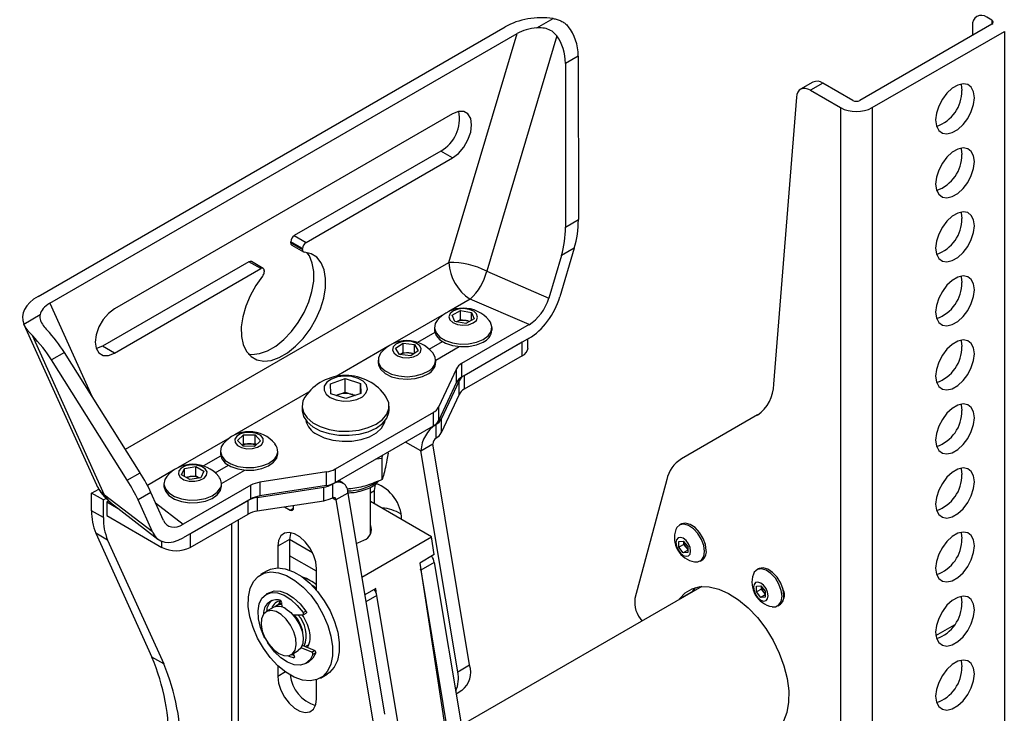
# Paper-space layout 'Sheet2' of a CAD drawing. Units: inches. Extents: x 0.5 to 16.5, y 0.3 to 10.8.
# Drawn here: x 9.8 to 11.1, y 5 to 5.9 of the extents above; entities that cross this region are included whole.
import ezdxf

# ---------------------------------------------------------------- set-up
doc = ezdxf.new("R2010")
doc.units = ezdxf.units.IN
doc.header["$MEASUREMENT"] = 0

psp = doc.layouts.new('Sheet2')

# ---------------------------------------------------------------- linework, layer by layer
at = {"color": 7, "linetype": 'Continuous', "lineweight": 25}
for p, q in [((11.068, 5.8902), (11.0615, 5.894)), ((9.8712, 5.5436), (10.4574, 5.882)), ((10.497, 5.8805), (10.5174, 5.8923)), ((11.068, 5.8851), (10.9024, 5.7895)), ((11.0438, 5.8838), (11.0438, 5.8712)), ((9.8859, 5.5351), (10.4722, 5.8735)), ((10.3868, 5.5861), (10.4722, 5.8735)), ((10.5219, 5.8707), (10.4341, 5.5752)), ((10.9179, 5.7805), (11.0836, 5.8761)), ((11.0836, 5.8761), (11.0836, 3.1815)), ((10.549, 5.8453), (10.5328, 5.836)), ((10.549, 5.8453), (10.5492, 5.6399)), ((10.5328, 5.836), (10.533, 5.6305)), ((10.8434, 5.8125), (10.8278, 5.8035)), ((10.8559, 5.8113), (10.8403, 5.8023)), ((10.8935, 5.7895), (10.8559, 5.8113)), ((10.8403, 5.8023), (10.8779, 5.7805)), ((10.8227, 5.7938), (10.7941, 5.4335)), ((10.3912, 5.7728), (9.9669, 5.5279)), ((10.8779, 5.7805), (10.8779, 3.0859)), ((10.9179, 5.7805), (10.9179, 3.0859)), ((10.3764, 5.7258), (10.1927, 5.6198)), ((10.3912, 5.7173), (10.3764, 5.7258)), ((10.2075, 5.6113), (10.3912, 5.7173)), ((10.533, 5.6305), (10.5492, 5.6399)), ((10.2031, 5.6036), (10.1883, 5.6122)), ((10.1883, 5.6108), (10.1883, 5.6122)), ((10.1883, 5.6108), (10.2031, 5.6023)), ((10.1927, 5.6198), (10.2075, 5.6113)), ((10.1896, 5.6079), (10.2044, 5.5994)), ((10.2031, 5.6023), (10.2031, 5.6036)), ((10.544, 5.604), (10.5259, 5.5429)), ((10.544, 5.604), (10.5279, 5.5947)), ((10.1358, 5.587), (9.9521, 5.4809)), ((10.1506, 5.5784), (10.1358, 5.587)), ((10.1537, 5.5787), (10.1389, 5.5873)), ((10.5279, 5.5947), (10.512, 5.5414)), ((9.9669, 5.4724), (10.1506, 5.5784)), ((10.155, 5.5759), (10.155, 5.5745)), ((10.4341, 5.5752), (10.512, 5.5414)), ((10.4873, 5.5081), (10.4133, 5.5402)), ((10.3908, 5.5201), (10.4013, 5.5258)), ((10.4013, 5.5258), (10.4152, 5.5235)), ((10.4013, 5.5144), (10.4013, 5.5258)), ((10.4152, 5.5235), (10.4185, 5.5154)), ((10.4152, 5.5135), (10.4152, 5.5235)), ((9.8532, 5.5089), (9.8737, 5.5207)), ((10.3942, 5.512), (10.3908, 5.5201)), ((10.408, 5.5096), (10.3942, 5.512)), ((10.3963, 5.5116), (10.4013, 5.5144)), ((10.4013, 5.5144), (10.4082, 5.5132)), ((10.4185, 5.5154), (10.408, 5.5096)), ((10.4082, 5.5132), (10.4131, 5.5124)), ((9.8535, 5.5084), (9.9446, 5.3069)), ((10.369, 5.4983), (10.3474, 5.4858)), ((10.3686, 5.5045), (10.3686, 5.5012)), ((10.4873, 5.5081), (10.4026, 5.4592)), ((10.4408, 5.5012), (10.4408, 5.5045)), ((9.9546, 5.2941), (9.8641, 5.4943)), ((10.3621, 5.4772), (10.3787, 5.4868)), ((10.4873, 5.491), (10.4026, 5.4421)), ((10.4786, 5.486), (10.4059, 5.444)), ((10.4786, 5.4689), (10.4786, 5.486)), ((10.4859, 5.4791), (10.4859, 5.4902)), ((9.9043, 5.4732), (9.8881, 5.4638)), ((9.9991, 5.3223), (9.9043, 5.4732)), ((9.9669, 5.4724), (9.9521, 5.4809)), ((10.3198, 5.4784), (10.3292, 5.4848)), ((10.3246, 5.4706), (10.3198, 5.4784)), ((10.325, 5.4705), (10.3292, 5.4733)), ((10.3292, 5.4848), (10.3434, 5.4832)), ((10.3292, 5.4733), (10.3292, 5.4848)), ((10.3292, 5.4733), (10.3363, 5.4726)), ((10.3482, 5.4754), (10.3388, 5.4691)), ((10.3434, 5.4832), (10.3482, 5.4754)), ((10.3434, 5.4722), (10.3434, 5.4832)), ((10.3701, 5.4636), (10.3995, 5.4806)), ((9.9829, 5.313), (9.8881, 5.4638)), ((10.2979, 5.4637), (10.2979, 5.4604)), ((10.3388, 5.4691), (10.3246, 5.4706)), ((10.3363, 5.4726), (10.3429, 5.4719)), ((10.3701, 5.4604), (10.3701, 5.4637)), ((10.4786, 5.4689), (10.4059, 5.427)), ((10.3961, 5.4527), (10.3737, 5.4045)), ((10.3961, 5.4357), (10.3961, 5.4527)), ((10.4026, 5.4592), (10.4026, 5.4421)), ((10.238, 5.4339), (10.2566, 5.4404)), ((10.2566, 5.4404), (10.2756, 5.4343)), ((10.2566, 5.4232), (10.2566, 5.4404)), ((10.3994, 5.4376), (10.377, 5.3893)), ((10.3994, 5.4205), (10.3994, 5.4376)), ((10.4059, 5.444), (10.4059, 5.427)), ((10.2385, 5.4213), (10.238, 5.4339)), ((10.2756, 5.4343), (10.2761, 5.4218)), ((10.2756, 5.4216), (10.2756, 5.4343)), ((10.3961, 5.4357), (10.3737, 5.3874)), ((10.2575, 5.4153), (10.2385, 5.4213)), ((10.2452, 5.4192), (10.2473, 5.42)), ((10.2473, 5.42), (10.2453, 5.4192)), ((10.2473, 5.42), (10.2566, 5.4232)), ((10.2566, 5.4232), (10.2661, 5.4202)), ((10.2761, 5.4218), (10.2575, 5.4153)), ((10.2661, 5.4202), (10.269, 5.4193)), ((10.3994, 5.4205), (10.377, 5.3722)), ((10.2024, 5.4058), (10.2024, 5.4007)), ((10.3118, 5.4007), (10.3118, 5.4058)), ((10.3737, 5.4045), (10.3737, 5.3874)), ((10.3672, 5.398), (10.2441, 5.3269)), ((10.3672, 5.3809), (10.3672, 5.398)), ((10.377, 5.3893), (10.377, 5.3722)), ((10.7737, 5.3947), (10.6784, 5.3396)), ((10.2441, 5.3098), (10.3672, 5.3809)), ((10.3705, 5.3828), (10.3709, 5.383)), ((10.3705, 5.3657), (10.3705, 5.3828)), ((10.1215, 5.3628), (10.129, 5.3699)), ((10.1285, 5.3555), (10.1215, 5.3628)), ((10.129, 5.3699), (10.1435, 5.3697)), ((10.129, 5.3585), (10.129, 5.3699)), ((10.1504, 5.3624), (10.1429, 5.3553)), ((10.1435, 5.3697), (10.1504, 5.3624)), ((10.1435, 5.3583), (10.1435, 5.3697)), ((10.3709, 5.3659), (10.3705, 5.3657)), ((10.0999, 5.3494), (10.0999, 5.3461)), ((10.1273, 5.3568), (10.129, 5.3585)), ((10.1429, 5.3553), (10.1285, 5.3555)), ((10.129, 5.3585), (10.1363, 5.3584)), ((10.1363, 5.3584), (10.1435, 5.3583)), ((10.1435, 5.3583), (10.1447, 5.357)), ((10.1721, 5.3461), (10.1721, 5.3494)), ((10.3516, 5.3497), (10.3664, 5.3583)), ((10.3978, 5.0724), (10.3516, 5.3497)), ((10.4126, 5.0809), (10.3664, 5.3583)), ((10.1003, 5.3431), (10.0787, 5.3307)), ((10.2958, 5.3397), (10.3028, 5.3403)), ((10.3028, 5.3403), (10.3035, 5.3441)), ((10.3028, 5.3136), (10.3028, 5.3403)), ((10.3105, 5.3466), (10.3105, 5.3481)), ((10.0513, 5.3196), (10.055, 5.3277)), ((10.055, 5.3277), (10.069, 5.3299)), ((10.055, 5.3175), (10.055, 5.3277)), ((10.069, 5.3299), (10.0792, 5.324)), ((10.069, 5.3184), (10.069, 5.3299)), ((10.0934, 5.3221), (10.11, 5.3317)), ((10.1014, 5.3085), (10.1308, 5.3255)), ((10.2441, 5.3269), (10.2441, 5.3098)), ((9.9829, 5.313), (9.9991, 5.3223)), ((10.0616, 5.3137), (10.0513, 5.3196)), ((10.0567, 5.3165), (10.062, 5.3173)), ((10.0755, 5.3159), (10.0616, 5.3137)), ((10.062, 5.3173), (10.069, 5.3184)), ((10.069, 5.3184), (10.0738, 5.3157)), ((10.0792, 5.324), (10.0755, 5.3159)), ((10.2329, 5.3232), (10.1493, 5.3102)), ((10.2329, 5.3061), (10.2329, 5.3232)), ((10.2541, 5.3091), (10.2485, 5.3123)), ((10.2494, 5.3118), (10.2494, 5.3129)), ((10.6601, 5.3136), (10.6201, 5.1645)), ((9.9383, 5.2966), (9.9473, 5.3017)), ((10.0292, 5.3086), (10.0292, 5.3053)), ((10.1381, 5.3065), (10.0534, 5.2576)), ((10.1002, 5.2999), (10.1014, 5.3053)), ((10.1014, 5.3053), (10.1014, 5.3086)), ((10.1381, 5.2894), (10.1381, 5.3065)), ((10.146, 5.2913), (10.2296, 5.3042)), ((10.1493, 5.3102), (10.1493, 5.2932)), ((10.2329, 5.3061), (10.1493, 5.2932)), ((10.2296, 5.2871), (10.2296, 5.3042)), ((10.2405, 5.3077), (10.2408, 5.3079)), ((10.2408, 5.3079), (10.2408, 5.2908)), ((10.2883, 5.2456), (10.2883, 5.304)), ((10.2935, 5.283), (10.2935, 5.3001)), ((9.9531, 5.288), (9.9383, 5.2966)), ((9.9383, 5.2744), (9.9383, 5.2966)), ((9.9531, 5.288), (9.9563, 5.2899)), ((9.9531, 5.2659), (9.9531, 5.288)), ((10.0148, 5.2479), (9.9546, 5.2941)), ((10.0128, 5.2973), (9.9966, 5.288)), ((10.0148, 5.2479), (9.9966, 5.288)), ((10.0286, 5.2623), (10.0128, 5.2973)), ((10.1381, 5.2894), (10.0534, 5.2405)), ((10.146, 5.2913), (10.146, 5.2742)), ((10.2408, 5.2908), (10.2405, 5.2907)), ((10.2597, 5.2967), (10.2449, 5.2881)), ((10.2449, 5.2881), (10.2911, 5.0107)), ((10.2597, 5.2967), (10.3059, 5.0193)), ((9.9597, 5.2867), (9.9576, 5.2855)), ((9.9576, 5.2855), (9.9719, 5.2772)), ((9.9576, 5.2855), (9.9576, 5.2684)), ((9.9622, 5.2847), (10.0216, 5.239)), ((10.0621, 5.2456), (10.1348, 5.2875)), ((10.1348, 5.2704), (10.1348, 5.2875)), ((10.146, 5.2742), (10.2296, 5.2871)), ((10.1803, 5.2795), (10.1875, 5.2753)), ((10.1919, 5.2779), (10.1919, 5.2813)), ((10.3649, 5.2418), (10.2883, 5.286)), ((9.9531, 5.2659), (9.9383, 5.2744)), ((9.9576, 5.2684), (10.0267, 5.2285)), ((10.0621, 5.2285), (10.1348, 5.2704)), ((10.678, 5.2578), (10.6759, 5.2566)), ((9.9585, 5.2377), (9.9437, 5.2463)), ((9.9437, 5.2463), (10.014, 5.0908)), ((10.0621, 5.2456), (10.0621, 5.2285)), ((10.1868, 5.2385), (10.172, 5.2299)), ((10.2156, 5.2218), (10.1868, 5.2385)), ((10.1868, 5.2385), (10.1868, 5.2)), ((10.2773, 5.1912), (10.3649, 5.2418)), ((10.3683, 5.2194), (10.3649, 5.2418)), ((9.9585, 5.2377), (10.0288, 5.0823)), ((10.172, 5.2299), (10.172, 5.2027)), ((10.6753, 5.236), (10.6808, 5.2365)), ((10.6753, 5.2287), (10.6753, 5.236)), ((10.6815, 5.2323), (10.6753, 5.2287)), ((10.6808, 5.2218), (10.6753, 5.2287)), ((10.6808, 5.2365), (10.6863, 5.2297)), ((10.6815, 5.2323), (10.6815, 5.2357)), ((10.6842, 5.2288), (10.6815, 5.2323)), ((10.6863, 5.2263), (10.6842, 5.2288)), ((10.6863, 5.2297), (10.6863, 5.2223)), ((10.2206, 5.1985), (10.1868, 5.218)), ((10.3683, 5.2194), (10.35, 5.2088)), ((10.6863, 5.225), (10.6808, 5.2218)), ((10.6863, 5.2223), (10.6808, 5.2218)), ((10.2206, 5.1746), (10.2206, 5.2018)), ((10.35, 5.2088), (10.3819, 5.0007)), ((10.3514, 5.1998), (10.3511, 5.2013)), ((10.3683, 5.2096), (10.3514, 5.1998)), ((10.3683, 5.2096), (10.4337, 4.8167)), ((10.7021, 5.2112), (10.7042, 5.2124)), ((10.7752, 5.2017), (10.7731, 5.2005)), ((10.1588, 5.1992), (10.1504, 5.1943)), ((10.3514, 5.1998), (10.401, 4.9015)), ((10.2948, 5.1769), (10.281, 5.1689)), ((10.2959, 5.1695), (10.2948, 5.1769)), ((10.704, 5.1794), (10.4023, 5.0053)), ((10.6961, 5.1781), (10.6916, 5.1728)), ((10.7725, 5.1799), (10.778, 5.1804)), ((10.7725, 5.1726), (10.7725, 5.1799)), ((10.778, 5.1804), (10.7835, 5.1735)), ((10.7787, 5.1761), (10.7787, 5.1795)), ((10.161, 5.1716), (10.1575, 5.1696)), ((10.3616, 4.7751), (10.2963, 5.168)), ((10.676, 5.1638), (10.6916, 5.1728)), ((10.6916, 5.1728), (10.691, 5.1719)), ((10.7787, 5.1761), (10.7725, 5.1726)), ((10.778, 5.1657), (10.7725, 5.1726)), ((10.7835, 5.1689), (10.778, 5.1657)), ((10.7835, 5.1662), (10.778, 5.1657)), ((10.7815, 5.1727), (10.7787, 5.1761)), ((10.7835, 5.1702), (10.7815, 5.1727)), ((10.7835, 5.1735), (10.7835, 5.1662)), ((10.8064, 5.1735), (10.8067, 5.1737)), ((10.1663, 5.153), (10.1575, 5.1479)), ((10.1768, 5.1591), (10.1704, 5.1554)), ((10.1728, 5.1567), (10.1752, 5.1613)), ((10.1768, 5.1595), (10.177, 5.1536)), ((10.6754, 5.1629), (10.676, 5.1638)), ((10.7993, 5.1551), (10.8014, 5.1563)), ((10.1912, 5.1438), (10.2036, 5.1439)), ((10.2038, 5.1466), (10.2073, 5.1486)), ((10.2039, 5.144), (10.2075, 5.146)), ((10.9976, 5.118), (11.021, 5.1315)), ((10.2145, 5.0971), (10.2014, 5.1026)), ((10.2181, 5.0991), (10.2028, 5.1055)), ((10.2065, 5.104), (10.2114, 5.1068)), ((10.2067, 5.1041), (10.2075, 5.1036)), ((10.0288, 5.0823), (10.014, 5.0908)), ((10.1887, 5.0938), (10.1976, 5.0989)), ((10.1913, 5.0952), (10.1926, 5.092)), ((10.2145, 5.0971), (10.2181, 5.0991)), ((10.2196, 5.0961), (10.2161, 5.0941)), ((10.172, 5.0801), (10.172, 5.0666)), ((10.2075, 5.083), (10.211, 5.085)), ((10.3978, 5.0724), (10.4126, 5.0809)), ((10.1882, 5.0651), (10.1885, 5.0677)), ((10.1882, 5.065), (10.1885, 5.0677)), ((10.2254, 5.0644), (10.2338, 5.0693)), ((10.2206, 5.0385), (10.2206, 5.0623)), ((10.3957, 5.0449), (10.403, 5.0491))]:
    psp.add_line(p, q, dxfattribs=at)
at = {"color": 8, "linetype": 'Continuous', "lineweight": 25}
for p, q in [((11.068, 5.8902), (11.068, 5.8851)), ((9.9807, 5.3516), (10.3868, 5.5861)), ((9.8859, 5.5351), (9.9388, 5.4183)), ((10.4133, 5.5402), (10.3865, 5.5247)), ((10.3807, 5.5213), (10.3158, 5.4839)), ((10.31, 5.4805), (10.2454, 5.4432)), ((10.2106, 5.4232), (10.1178, 5.3696)), ((10.3705, 5.3832), (10.3709, 5.383)), ((10.112, 5.3662), (10.0471, 5.3288)), ((10.3516, 5.3497), (10.3324, 5.3608)), ((10.0413, 5.3254), (10.0083, 5.3064)), ((10.2405, 5.3077), (10.2401, 5.308)), ((10.2883, 5.2971), (10.2935, 5.3001)), ((10.2405, 5.2907), (10.2449, 5.2881)), ((10.0186, 5.2844), (10.0534, 5.2576)), ((10.1875, 5.2753), (10.1919, 5.2779)), ((10.1227, 4.8439), (10.1227, 5.2635)), ((10.1139, 5.2584), (10.1139, 4.8388)), ((10.0267, 5.2285), (10.0267, 5.2362)), ((10.2963, 5.168), (10.2825, 5.16)), ((10.8078, 5.1678), (10.8068, 5.1672)), ((10.1919, 5.09), (10.1927, 5.0905)), ((10.1816, 5.0722), (10.172, 5.0666))]:
    psp.add_line(p, q, dxfattribs=at)
at = {"color": 7, "linetype": 'Continuous', "lineweight": 25, "flags": 128}
for points in [[(11.046, 5.793), (11.045, 5.8004), (11.0421, 5.806), (11.0376, 5.8094), (11.0318, 5.8104), (11.0251, 5.8088), (11.0182, 5.8048), (11.0116, 5.7987), (11.0058, 5.791), (11.0012, 5.7824), (10.9984, 5.7734), (10.9974, 5.765), (10.9984, 5.7576), (11.0012, 5.752), (11.0058, 5.7486), (11.0116, 5.7476), (11.0182, 5.7492), (11.0251, 5.7532), (11.0318, 5.7593), (11.0376, 5.767), (11.0421, 5.7756), (11.045, 5.7846), (11.046, 5.793)], [(11.0292, 5.81), (11.0294, 5.8094), (11.0304, 5.802)], [(10.8403, 5.8023), (10.837, 5.8038), (10.8339, 5.8046), (10.8309, 5.8046), (10.8283, 5.8038), (10.8261, 5.8023), (10.8244, 5.8), (10.8232, 5.7972), (10.8227, 5.7938)], [(10.3912, 5.7173), (10.3986, 5.723), (10.4053, 5.7308), (10.4106, 5.74), (10.4141, 5.7497), (10.4152, 5.7589), (10.4141, 5.7668), (10.4106, 5.7726), (10.4053, 5.7757), (10.3986, 5.7758), (10.3912, 5.7728)], [(11.046, 5.7127), (11.045, 5.72), (11.0421, 5.7256), (11.0376, 5.729), (11.0318, 5.73), (11.0251, 5.7284), (11.0182, 5.7244), (11.0116, 5.7183), (11.0058, 5.7107), (11.0012, 5.702), (10.9984, 5.6931), (10.9974, 5.6846), (10.9984, 5.6773), (11.0012, 5.6717), (11.0058, 5.6682), (11.0116, 5.6673), (11.0182, 5.6689), (11.0251, 5.6728), (11.0318, 5.6789), (11.0376, 5.6866), (11.0421, 5.6953), (11.045, 5.7042), (11.046, 5.7127)], [(11.0292, 5.7297), (11.0294, 5.729), (11.0304, 5.7217)], [(11.046, 5.6323), (11.045, 5.6396), (11.0421, 5.6453), (11.0376, 5.6487), (11.0318, 5.6496), (11.0251, 5.6481), (11.0182, 5.6441), (11.0116, 5.638), (11.0058, 5.6303), (11.0012, 5.6216), (10.9984, 5.6127), (10.9974, 5.6042), (10.9984, 5.5969), (11.0012, 5.5913), (11.0058, 5.5879), (11.0116, 5.5869), (11.0182, 5.5885), (11.0251, 5.5925), (11.0318, 5.5986), (11.0376, 5.6062), (11.0421, 5.6149), (11.045, 5.6238), (11.046, 5.6323)], [(11.0292, 5.6493), (11.0294, 5.6486), (11.0304, 5.6413)], [(10.1528, 5.5688), (10.1444, 5.5571), (10.1373, 5.5444), (10.1318, 5.5312), (10.128, 5.5179), (10.1262, 5.5052), (10.1264, 5.4934), (10.1285, 5.483), (10.1326, 5.4744), (10.1384, 5.468), (10.1457, 5.4639), (10.1543, 5.4623), (10.1638, 5.4633), (10.1739, 5.4668), (10.1842, 5.4728), (10.1943, 5.4809), (10.2038, 5.4909), (10.2124, 5.5024), (10.2197, 5.515), (10.2255, 5.5281), (10.2296, 5.5414), (10.2317, 5.5542), (10.2319, 5.5662), (10.2301, 5.5769), (10.2263, 5.5858), (10.2208, 5.5926), (10.2137, 5.5971), (10.2053, 5.5991)], [(10.1349, 5.4713), (10.1395, 5.4708), (10.149, 5.4718), (10.1591, 5.4754), (10.1694, 5.4813), (10.1795, 5.4894), (10.189, 5.4994), (10.1976, 5.5109), (10.2049, 5.5235), (10.2108, 5.5367), (10.2148, 5.5499), (10.217, 5.5628), (10.2171, 5.5748), (10.2153, 5.5854), (10.2116, 5.5943), (10.2084, 5.5987)], [(11.046, 5.5519), (11.045, 5.5593), (11.0421, 5.5649), (11.0376, 5.5683), (11.0318, 5.5693), (11.0251, 5.5677), (11.0182, 5.5637), (11.0116, 5.5576), (11.0058, 5.5499), (11.0012, 5.5413), (10.9984, 5.5323), (10.9974, 5.5239), (10.9984, 5.5165), (11.0012, 5.5109), (11.0058, 5.5075), (11.0116, 5.5065), (11.0182, 5.5081), (11.0251, 5.5121), (11.0318, 5.5182), (11.0376, 5.5259), (11.0421, 5.5345), (11.045, 5.5435), (11.046, 5.5519)], [(11.0292, 5.5689), (11.0294, 5.5683), (11.0304, 5.5609)], [(9.9669, 5.5279), (9.9595, 5.5223), (9.9528, 5.5144), (9.9475, 5.5052), (9.9441, 5.4955), (9.9429, 5.4863), (9.9441, 5.4784), (9.9475, 5.4726), (9.9528, 5.4695), (9.9595, 5.4695), (9.9669, 5.4724)], [(10.4171, 5.5102), (10.4212, 5.5135), (10.4227, 5.5175), (10.4215, 5.5215), (10.4178, 5.5249), (10.412, 5.5273), (10.4052, 5.5282), (10.3982, 5.5275), (10.3923, 5.5253), (10.3882, 5.522), (10.3866, 5.518), (10.3878, 5.514), (10.3916, 5.5106), (10.3973, 5.5082), (10.4042, 5.5073), (10.4111, 5.508), (10.4171, 5.5102)], [(10.3721, 5.5135), (10.3696, 5.5095), (10.3686, 5.5036), (10.3705, 5.4977), (10.3752, 5.4925), (10.3823, 5.4882), (10.3912, 5.4852), (10.4012, 5.4838), (10.4114, 5.484), (10.4211, 5.486), (10.4295, 5.4894)], [(10.4295, 5.4894), (10.4359, 5.494), (10.4397, 5.4995), (10.4407, 5.5054), (10.4388, 5.5113), (10.4372, 5.5135)], [(10.3686, 5.5012), (10.3686, 5.5003), (10.3705, 5.4945), (10.3752, 5.4892), (10.3823, 5.4849), (10.3912, 5.4819), (10.4012, 5.4805), (10.4114, 5.4808), (10.4211, 5.4827), (10.4295, 5.4861)], [(10.3477, 5.4701), (10.3511, 5.4737), (10.352, 5.4777), (10.3501, 5.4816), (10.3457, 5.4848), (10.3396, 5.4868), (10.3326, 5.4873), (10.3258, 5.4862), (10.3203, 5.4837), (10.3168, 5.4802), (10.316, 5.4761), (10.3179, 5.4722), (10.3222, 5.469), (10.3284, 5.467), (10.3354, 5.4665), (10.3421, 5.4676), (10.3477, 5.4701)], [(11.046, 5.4716), (11.045, 5.4789), (11.0421, 5.4845), (11.0376, 5.4879), (11.0318, 5.4889), (11.0251, 5.4873), (11.0182, 5.4833), (11.0116, 5.4772), (11.0058, 5.4696), (11.0012, 5.4609), (10.9984, 5.452), (10.9974, 5.4435), (10.9984, 5.4362), (11.0012, 5.4305), (11.0058, 5.4271), (11.0116, 5.4262), (11.0182, 5.4277), (11.0251, 5.4317), (11.0318, 5.4378), (11.0376, 5.4455), (11.0421, 5.4542), (11.045, 5.4631), (11.046, 5.4716)], [(11.0292, 5.4886), (11.0294, 5.4879), (11.0304, 5.4806)], [(9.9521, 5.4809), (9.9447, 5.478), (9.9442, 5.4779)], [(10.3014, 5.4727), (10.301, 5.4722), (10.2982, 5.4665), (10.2983, 5.4606), (10.3012, 5.4549), (10.3068, 5.45), (10.3146, 5.4461), (10.324, 5.4437), (10.3342, 5.4428), (10.3443, 5.4437), (10.3536, 5.4462), (10.3614, 5.4501)], [(10.2979, 5.4604), (10.2983, 5.4573), (10.3012, 5.4517), (10.3068, 5.4467), (10.3146, 5.4428), (10.324, 5.4404), (10.3342, 5.4396), (10.3443, 5.4405), (10.3536, 5.4429), (10.3614, 5.4469)], [(10.2712, 5.4143), (10.2781, 5.4177), (10.2826, 5.4222), (10.2844, 5.4273), (10.2832, 5.4324), (10.2792, 5.4371), (10.2728, 5.4407), (10.2647, 5.443), (10.2557, 5.4436), (10.2469, 5.4425), (10.2392, 5.4398), (10.2335, 5.4358), (10.2303, 5.431), (10.23, 5.4258), (10.2326, 5.4208), (10.2379, 5.4166), (10.2452, 5.4136), (10.2539, 5.4122), (10.2629, 5.4124), (10.2712, 5.4143)], [(10.2061, 5.4172), (10.2036, 5.4124), (10.2024, 5.4051), (10.2041, 5.3979), (10.2087, 5.391), (10.2159, 5.385), (10.2253, 5.3801), (10.2365, 5.3765), (10.2487, 5.3746), (10.2614, 5.3743), (10.2739, 5.3757), (10.2854, 5.3788)], [(10.2687, 5.4192), (10.2682, 5.4194), (10.2661, 5.4202)], [(10.2854, 5.3788), (10.2954, 5.3833), (10.3034, 5.389), (10.3089, 5.3956), (10.3115, 5.4028), (10.3113, 5.4101), (10.3081, 5.4172), (10.308, 5.4172)], [(10.2024, 5.4007), (10.2024, 5.4001), (10.2041, 5.3928), (10.2087, 5.386), (10.2159, 5.3799), (10.2253, 5.375), (10.2365, 5.3715), (10.2487, 5.3695), (10.2614, 5.3692), (10.2739, 5.3707), (10.2854, 5.3737)], [(10.2854, 5.3737), (10.2954, 5.3782), (10.3034, 5.3839), (10.3089, 5.3906), (10.3115, 5.3977), (10.3118, 5.4007)], [(11.046, 5.3912), (11.045, 5.3985), (11.0421, 5.4041), (11.0376, 5.4076), (11.0318, 5.4085), (11.0251, 5.4069), (11.0182, 5.403), (11.0116, 5.3969), (11.0058, 5.3892), (11.0012, 5.3805), (10.9984, 5.3716), (10.9974, 5.3631), (10.9984, 5.3558), (11.0012, 5.3502), (11.0058, 5.3468), (11.0116, 5.3458), (11.0182, 5.3474), (11.0251, 5.3514), (11.0318, 5.3575), (11.0376, 5.3651), (11.0421, 5.3738), (11.045, 5.3827), (11.046, 5.3912)], [(11.0292, 5.4082), (11.0294, 5.4075), (11.0304, 5.4002)], [(10.2209, 5.3706), (10.2302, 5.3662), (10.2411, 5.3632), (10.2529, 5.3618), (10.2649, 5.362), (10.2765, 5.3639), (10.287, 5.3674), (10.2957, 5.3722), (10.3022, 5.3781), (10.306, 5.3847), (10.3068, 5.3876)], [(10.1514, 5.3572), (10.1538, 5.361), (10.1535, 5.3651), (10.1505, 5.3688), (10.1454, 5.3715), (10.1387, 5.3729), (10.1317, 5.3727), (10.1253, 5.371), (10.1206, 5.368), (10.1181, 5.3642), (10.1184, 5.3602), (10.1214, 5.3565), (10.1266, 5.3537), (10.1332, 5.3523), (10.1402, 5.3525), (10.1466, 5.3542), (10.1514, 5.3572)], [(10.1034, 5.3584), (10.1011, 5.3548), (10.0999, 5.3489), (10.1016, 5.343), (10.1061, 5.3377), (10.113, 5.3333), (10.1218, 5.3302), (10.1317, 5.3287), (10.142, 5.3288), (10.1518, 5.3307), (10.1603, 5.334), (10.1668, 5.3386)], [(10.0999, 5.3461), (10.0999, 5.3456), (10.1016, 5.3398), (10.1061, 5.3344), (10.113, 5.33), (10.1218, 5.327), (10.1317, 5.3254), (10.142, 5.3256), (10.1518, 5.3274), (10.1603, 5.3307), (10.1668, 5.3353)], [(10.1668, 5.3353), (10.1709, 5.3407), (10.1721, 5.3461)], [(10.0827, 5.3191), (10.0832, 5.3232), (10.0809, 5.327), (10.0762, 5.3301), (10.0699, 5.3319), (10.0629, 5.3321), (10.0562, 5.3308), (10.0509, 5.3281), (10.0478, 5.3245), (10.0474, 5.3204), (10.0497, 5.3166), (10.0543, 5.3135), (10.0606, 5.3117), (10.0677, 5.3115), (10.0743, 5.3128), (10.0796, 5.3155), (10.0827, 5.3191)], [(11.046, 5.3108), (11.045, 5.3182), (11.0421, 5.3238), (11.0376, 5.3272), (11.0318, 5.3282), (11.0251, 5.3266), (11.0182, 5.3226), (11.0116, 5.3165), (11.0058, 5.3088), (11.0012, 5.3002), (10.9984, 5.2912), (10.9974, 5.2828), (10.9984, 5.2754), (11.0012, 5.2698), (11.0058, 5.2664), (11.0116, 5.2654), (11.0182, 5.267), (11.0251, 5.271), (11.0318, 5.2771), (11.0376, 5.2848), (11.0421, 5.2934), (11.045, 5.3024), (11.046, 5.3108)], [(11.0292, 5.3278), (11.0294, 5.3272), (11.0304, 5.3198)], [(10.0327, 5.3176), (10.0304, 5.3139), (10.0292, 5.308), (10.0309, 5.3022), (10.0354, 5.2969), (10.0423, 5.2925), (10.0511, 5.2894), (10.0611, 5.2879), (10.0713, 5.288), (10.0811, 5.2898), (10.0896, 5.2932), (10.0961, 5.2978), (10.1002, 5.3032)], [(10.0292, 5.3053), (10.0292, 5.3048), (10.0309, 5.2989), (10.0354, 5.2936), (10.0423, 5.2892), (10.0511, 5.2861), (10.0611, 5.2846), (10.0713, 5.2848), (10.0811, 5.2866), (10.0896, 5.2899), (10.0961, 5.2945), (10.1002, 5.2999)], [(10.2935, 5.3001), (10.2945, 5.3074), (10.2949, 5.3087)], [(10.7075, 5.2232), (10.7065, 5.2307), (10.7036, 5.2386), (10.6991, 5.246), (10.6935, 5.252), (10.6875, 5.2561), (10.6815, 5.2578), (10.6764, 5.2569), (10.6727, 5.2535), (10.6714, 5.2509)], [(10.7096, 5.2244), (10.7086, 5.232), (10.7057, 5.2398), (10.7012, 5.2472), (10.6957, 5.2533), (10.6896, 5.2573), (10.6837, 5.259), (10.6786, 5.2581), (10.678, 5.2578)], [(10.2206, 5.2018), (10.2197, 5.2103), (10.2168, 5.2193), (10.2122, 5.2279), (10.2064, 5.2356), (10.1998, 5.2417), (10.1929, 5.2457), (10.1862, 5.2473), (10.1804, 5.2463), (10.1759, 5.2429), (10.173, 5.2373), (10.172, 5.2299)], [(10.1882, 5.247), (10.1878, 5.2458), (10.1868, 5.2385)], [(10.69, 5.2238), (10.6893, 5.2283), (10.6873, 5.233), (10.6843, 5.237), (10.6808, 5.2399), (10.6772, 5.2411), (10.6742, 5.2405), (10.6722, 5.2382), (10.6715, 5.2345), (10.6722, 5.23), (10.6742, 5.2254), (10.6772, 5.2213), (10.6808, 5.2185), (10.6843, 5.2173), (10.6873, 5.2178), (10.6893, 5.2201), (10.69, 5.2238)], [(11.046, 5.2305), (11.045, 5.2378), (11.0421, 5.2434), (11.0376, 5.2468), (11.0318, 5.2478), (11.0251, 5.2462), (11.0182, 5.2422), (11.0116, 5.2361), (11.0058, 5.2285), (11.0012, 5.2198), (10.9984, 5.2109), (10.9974, 5.2024), (10.9984, 5.1951), (11.0012, 5.1894), (11.0058, 5.186), (11.0116, 5.1851), (11.0182, 5.1866), (11.0251, 5.1906), (11.0318, 5.1967), (11.0376, 5.2044), (11.0421, 5.2131), (11.045, 5.222), (11.046, 5.2305)], [(11.0292, 5.2475), (11.0294, 5.2468), (11.0304, 5.2395)], [(10.2702, 5.2337), (10.2723, 5.2343), (10.2801, 5.2376)], [(10.6949, 5.2102), (10.6991, 5.2102), (10.7036, 5.2123), (10.7065, 5.2169), (10.7075, 5.2232)], [(10.1588, 5.1992), (10.163, 5.2011), (10.1717, 5.2027), (10.1814, 5.2016), (10.1916, 5.198), (10.202, 5.1918), (10.2122, 5.1835), (10.2217, 5.1733), (10.2303, 5.1616), (10.2376, 5.1488), (10.2433, 5.1355), (10.2472, 5.1221)], [(10.8047, 5.1671), (10.8037, 5.1746), (10.8008, 5.1825), (10.7963, 5.1898), (10.7908, 5.1959), (10.7847, 5.2), (10.7788, 5.2017), (10.7737, 5.2008), (10.7699, 5.1974), (10.7687, 5.1948)], [(10.8069, 5.1683), (10.8059, 5.1758), (10.803, 5.1837), (10.7985, 5.1911), (10.7929, 5.1971), (10.7868, 5.2012), (10.7809, 5.2029), (10.7758, 5.202), (10.7752, 5.2017)], [(10.2387, 5.1172), (10.2407, 5.1043), (10.2406, 5.0924), (10.2385, 5.0818), (10.2344, 5.0731), (10.2286, 5.0666), (10.2211, 5.0625), (10.2124, 5.0609), (10.2028, 5.062), (10.1926, 5.0656), (10.1822, 5.0717), (10.172, 5.08), (10.1624, 5.0903), (10.1539, 5.102), (10.1466, 5.1147), (10.1409, 5.1281), (10.137, 5.1415), (10.135, 5.1544), (10.1351, 5.1663), (10.1372, 5.1769), (10.1413, 5.1856), (10.1472, 5.1921), (10.1546, 5.1962), (10.1633, 5.1978), (10.1729, 5.1967), (10.1831, 5.1931), (10.1935, 5.187), (10.2037, 5.1786), (10.2133, 5.1684), (10.2219, 5.1567), (10.2291, 5.1439), (10.2348, 5.1306), (10.2387, 5.1172)], [(10.2043, 5.1902), (10.2066, 5.1896), (10.2098, 5.1885)], [(10.2206, 5.1765), (10.217, 5.1794), (10.215, 5.1808)], [(10.676, 5.1638), (10.6832, 5.1715), (10.6919, 5.1767), (10.702, 5.1793), (10.7132, 5.1791), (10.7252, 5.1762), (10.7376, 5.1707), (10.75, 5.1627), (10.7622, 5.1525), (10.7737, 5.1403), (10.7842, 5.1265), (10.7935, 5.1115), (10.8012, 5.0958), (10.8071, 5.0797), (10.8111, 5.0638), (10.8131, 5.0484), (10.8129, 5.0341), (10.8107, 5.0213), (10.8064, 5.0102)], [(10.7873, 5.1677), (10.7866, 5.1722), (10.7846, 5.1768), (10.7816, 5.1809), (10.778, 5.1837), (10.7745, 5.185), (10.7715, 5.1844), (10.7695, 5.1821), (10.7687, 5.1784), (10.7695, 5.1739), (10.7715, 5.1693), (10.7745, 5.1652), (10.778, 5.1624), (10.7816, 5.1611), (10.7846, 5.1617), (10.7866, 5.164), (10.7873, 5.1677)], [(10.1557, 5.1151), (10.1546, 5.1172), (10.1503, 5.1281), (10.1477, 5.1389), (10.1472, 5.149), (10.1487, 5.1577), (10.1521, 5.1647), (10.1573, 5.1694), (10.1639, 5.1717), (10.1716, 5.1714), (10.1799, 5.1685), (10.1884, 5.1631), (10.1965, 5.1557), (10.2038, 5.1466)], [(10.161, 5.1716), (10.1675, 5.1738), (10.1751, 5.1734), (10.1834, 5.1705), (10.1919, 5.1652), (10.2, 5.1577), (10.2073, 5.1486)], [(10.7922, 5.1541), (10.7963, 5.154), (10.8008, 5.1562), (10.8037, 5.1607), (10.8047, 5.1671)], [(11.046, 5.1501), (11.045, 5.1574), (11.0421, 5.163), (11.0376, 5.1665), (11.0318, 5.1674), (11.0251, 5.1658), (11.0182, 5.1619), (11.0116, 5.1558), (11.0058, 5.1481), (11.0012, 5.1394), (10.9984, 5.1305), (10.9974, 5.122), (10.9984, 5.1147), (11.0012, 5.1091), (11.0058, 5.1057), (11.0116, 5.1047), (11.0182, 5.1063), (11.0251, 5.1103), (11.0318, 5.1164), (11.0376, 5.124), (11.0421, 5.1327), (11.045, 5.1416), (11.046, 5.1501)], [(11.0292, 5.1671), (11.0294, 5.1664), (11.0304, 5.1591)], [(10.1731, 5.0953), (10.1796, 5.0927), (10.1855, 5.0926), (10.1904, 5.0949), (10.1937, 5.0996), (10.1951, 5.1062), (10.1946, 5.1141), (10.1922, 5.1225), (10.1881, 5.1309), (10.1827, 5.1383), (10.1764, 5.1442), (10.1698, 5.148), (10.1635, 5.1493), (10.1581, 5.1482), (10.154, 5.1446), (10.1516, 5.1389), (10.1511, 5.1316), (10.1525, 5.1234), (10.1558, 5.1149), (10.1607, 5.1069), (10.1666, 5.1002), (10.1731, 5.0953)], [(10.1819, 5.1514), (10.1885, 5.1466), (10.1944, 5.1398), (10.1992, 5.1319), (10.2025, 5.1234), (10.204, 5.1151), (10.2035, 5.1078), (10.2011, 5.1021), (10.1976, 5.0989)], [(10.2036, 5.1439), (10.2039, 5.144), (10.2041, 5.1441), (10.2043, 5.1444), (10.2044, 5.1448), (10.2043, 5.1452), (10.2042, 5.1457), (10.2041, 5.1461), (10.2038, 5.1466)], [(10.2073, 5.1486), (10.2076, 5.1482), (10.2078, 5.1477), (10.2079, 5.1472), (10.2079, 5.1468), (10.2078, 5.1465), (10.2077, 5.1462), (10.2075, 5.146)], [(10.2472, 5.1221), (10.2491, 5.1092), (10.249, 5.0973), (10.2469, 5.0867), (10.2429, 5.078), (10.237, 5.0715), (10.2338, 5.0693)], [(10.2161, 5.0941), (10.2125, 5.0873), (10.2072, 5.0828), (10.2004, 5.0807), (10.1927, 5.0813), (10.1843, 5.0844), (10.1759, 5.09), (10.1678, 5.0976), (10.1606, 5.1069), (10.1591, 5.1092)], [(10.1919, 5.09), (10.1877, 5.0912), (10.1847, 5.0924)], [(10.1923, 5.0928), (10.1912, 5.0932), (10.1892, 5.094)], [(10.1926, 5.092), (10.1927, 5.0916), (10.1928, 5.0912), (10.1928, 5.0908), (10.1927, 5.0905), (10.1926, 5.0903), (10.1924, 5.0901), (10.1922, 5.09), (10.1919, 5.09)], [(10.2196, 5.0961), (10.216, 5.0893), (10.211, 5.085)], [(11.046, 5.0697), (11.045, 5.0771), (11.0421, 5.0827), (11.0376, 5.0861), (11.0318, 5.0871), (11.0251, 5.0855), (11.0182, 5.0815), (11.0116, 5.0754), (11.0058, 5.0677), (11.0012, 5.0591), (10.9984, 5.0501), (10.9974, 5.0417), (10.9984, 5.0343), (11.0012, 5.0287), (11.0058, 5.0253), (11.0116, 5.0243), (11.0182, 5.0259), (11.0251, 5.0299), (11.0318, 5.036), (11.0376, 5.0437), (11.0421, 5.0523), (11.045, 5.0612), (11.046, 5.0697)], [(11.0292, 5.0867), (11.0294, 5.0861), (11.0304, 5.0787)], [(10.172, 5.0666), (10.173, 5.0581), (10.1759, 5.0492), (10.1804, 5.0405), (10.1862, 5.0329), (10.1929, 5.0268), (10.1998, 5.0228), (10.2064, 5.0212), (10.2122, 5.0221), (10.2168, 5.0256), (10.2197, 5.0312), (10.2206, 5.0385)]]:
    psp.add_lwpolyline(points, dxfattribs=at)
at = {"color": 7, "linetype": 'Continuous', "lineweight": 25}
for centre, radius, start, end in [((11.0546, 5.8855), 0.0109, 50.7967, 189.214), ((11.067, 5.8877), 0.00273, 290.7834, 69.2166), ((10.8486, 5.8012), 0.0124, 54.0182, 114.6714), ((10.9831, 5.8017), 0.0473, 289.1064, 0.4245), ((10.8979, 5.7981), 0.00961, 242.6097, 297.3903), ((10.3526, 5.7668), 0.0474, 300.1613, 11.0036), ((10.8979, 5.8191), 0.0435, 242.6097, 297.3903), ((10.9831, 5.7213), 0.0473, 289.1064, 0.4245), ((10.9831, 5.641), 0.0473, 289.1064, 0.4245), ((10.1979, 5.6117), 0.00961, 122.6055, 177.3945), ((10.1914, 5.6105), 0.00316, 174.5034, 234.1844), ((10.2127, 5.6032), 0.00961, 122.6055, 177.3945), ((10.2058, 5.6018), 0.00274, 170.6857, 259.9818), ((10.1376, 5.5844), 0.00314, 65.6929, 125.6176), ((10.4443, 5.5887), 0.0576, 182.6055, 237.3945), ((10.389, 5.4874), 0.0987, 62.7819, 91.2742), ((10.1523, 5.5763), 0.00273, 350.786, 129.2033), ((10.1454, 5.5749), 0.0096, 320.0544, 357.3501), ((10.37, 5.5896), 0.0657, 311.185, 347.3358), ((10.9831, 5.5606), 0.0473, 289.1064, 0.4245), ((10.4047, 5.4865), 0.0423, 39.6972, 140.3028), ((10.4047, 5.494), 0.0195, 79.5336, 115.4791), ((10.4055, 5.4963), 0.0171, 66.2388, 80.6855), ((10.4225, 5.5031), 0.0183, 292.3769, 354.2863), ((10.334, 5.4457), 0.0423, 39.6972, 140.3028), ((10.4734, 5.4804), 0.0126, 294.3747, 354.3052), ((10.9831, 5.4802), 0.0473, 289.1064, 0.4245), ((10.3338, 5.454), 0.0187, 82.5513, 118.0429), ((10.3346, 5.455), 0.0177, 65.8058, 84.4352), ((10.3551, 5.4634), 0.0147, 295.2033, 39.1085), ((10.3536, 5.4614), 0.0165, 298.223, 356.4731), ((10.4097, 5.4456), 0.0153, 117.6449, 152.3489), ((10.2571, 5.3829), 0.0615, 33.9817, 146.0183), ((10.4097, 5.4285), 0.0153, 117.6449, 152.3489), ((10.413, 5.4305), 0.0153, 117.6449, 152.3489), ((10.413, 5.4134), 0.0153, 117.6449, 152.3489), ((10.7472, 5.4334), 0.047, 304.381, 0.0798), ((10.2571, 5.3907), 0.0309, 72.971, 108.4305), ((10.3601, 5.4116), 0.0153, 297.6449, 332.3489), ((10.9831, 5.3998), 0.0473, 289.1064, 0.4245), ((10.2326, 5.3939), 0.0261, 193.9441, 243.2757), ((10.3601, 5.3945), 0.0153, 297.6449, 332.3489), ((10.3636, 5.3963), 0.0151, 298.6678, 332.5197), ((10.3935, 5.3478), 0.0419, 123.1963, 177.3501), ((10.136, 5.3314), 0.0423, 39.6972, 140.3028), ((10.3761, 5.3578), 0.0097, 125.1513, 177.2266), ((10.3636, 5.3792), 0.0151, 298.6678, 332.5197), ((10.1357, 5.34), 0.0184, 88.1999, 116.3077), ((10.1364, 5.3402), 0.0182, 64.2033, 90.3), ((10.1582, 5.3493), 0.0137, 308.6492, 41.4819), ((10.7003, 5.3047), 0.0412, 122.1845, 167.6142), ((10.0653, 5.2906), 0.0423, 39.6972, 140.3028), ((10.2284, 5.3554), 0.0325, 277.9773, 298.8888), ((10.0645, 5.3005), 0.017, 98.2866, 113.9584), ((10.0653, 5.2982), 0.0194, 63.9949, 99.7383), ((10.088, 5.3086), 0.0133, 336.1546, 42.3049), ((10.9831, 5.3195), 0.0473, 289.1064, 0.4245), ((9.9979, 5.331), 0.0584, 204.3408, 232.4341), ((10.1538, 5.278), 0.0325, 97.9773, 118.8888), ((10.225, 5.3367), 0.0329, 278.0469, 298.1089), ((10.2284, 5.3383), 0.0325, 277.9773, 298.8888), ((10.2481, 5.2986), 0.0118, 350.5648, 127.7855), ((10.2788, 5.2629), 0.0485, 0.6937, 70.6551), ((10.1505, 5.259), 0.0325, 97.9773, 118.8888), ((10.1538, 5.2609), 0.0325, 97.9773, 118.8888), ((10.225, 5.3197), 0.0329, 278.0469, 298.1089), ((10.2423, 5.2886), 0.00268, 349.9258, 122.9388), ((10.1892, 5.2775), 0.00273, 230.7967, 9.214), ((10.301, 5.2299), 0.0479, 57.4923, 88.0189), ((10.0068, 5.2729), 0.0685, 178.7586, 202.8982), ((10.0216, 5.2644), 0.0685, 178.7586, 202.8982), ((10.1505, 5.2419), 0.0325, 97.9773, 118.8888), ((10.2754, 5.2509), 0.014, 289.7028, 22.8765), ((10.7006, 5.2406), 0.0309, 160.5077, 259.487), ((10.9831, 5.2391), 0.0473, 289.1064, 0.4245), ((10.0444, 5.2626), 0.0384, 242.6097, 297.3903), ((10.6936, 5.2366), 0.0121, 184.4186, 219.6489), ((10.6926, 5.2354), 0.0106, 218.2335, 233.6432), ((10.3485, 5.206), 0.0202, 10.3709, 34.7987), ((10.6971, 5.2229), 0.0126, 304.1656, 7.1466), ((10.1894, 5.1457), 0.0474, 48.7521, 73.2452), ((10.7978, 5.1845), 0.0309, 160.5077, 259.487), ((10.7908, 5.1805), 0.0121, 184.4186, 219.6489), ((10.2764, 5.1644), 0.0202, 10.3709, 34.7987), ((10.6547, 5.1597), 0.0349, 172.0331, 222.4274), ((10.7898, 5.1793), 0.0106, 218.2335, 233.6432), ((10.7944, 5.1667), 0.0126, 304.1656, 7.1466), ((10.7943, 5.1689), 0.0135, 328.2712, 31.7288), ((10.1705, 5.1464), 0.0163, 73.8777, 184.9347), ((10.1768, 5.1476), 0.0189, 131.311, 178.2362), ((10.1767, 5.1485), 0.0128, 92.6608, 164.7345), ((10.1728, 5.1391), 0.0153, 53.5137, 115.1758), ((10.176, 5.1458), 0.0111, 85.1155, 132.4117), ((10.1739, 5.1594), 0.0029, 2.8953, 67.5367), ((10.9831, 5.1587), 0.0473, 289.1064, 0.4245), ((10.1654, 5.1165), 0.0384, 1.8559, 45.5045), ((10.1699, 5.1178), 0.0378, 339.3909, 43.5732), ((10.155, 5.1104), 0.0582, 13.222, 35.1792), ((10.186, 5.1159), 0.0268, 330.7754, 16.9883), ((9.7616, 4.9842), 0.274, 358.7586, 22.8982), ((10.2133, 5.0946), 0.00282, 350.103, 63.8155), ((10.2168, 5.0966), 0.00282, 350.103, 63.8155), ((9.7764, 4.9757), 0.274, 358.7586, 22.8982), ((10.386, 5.0715), 0.0281, 307.0436, 19.4365), ((10.9831, 5.0784), 0.0473, 289.1064, 0.4245), ((10.2338, 5.0744), 0.0468, 187.4448, 251.8183), ((10.3605, 5.064), 0.0382, 335.2802, 12.6226)]:
    psp.add_arc(centre, radius, start, end, dxfattribs=at)
at = {"color": 8, "linetype": 'Continuous', "lineweight": 25}
for centre, radius, start, end in [((9.9759, 5.3211), 0.0344, 204.4701, 231.7236), ((10.2599, 5.3634), 0.0639, 269.6785, 303.2624), ((9.9782, 5.3053), 0.0261, 205.3054, 232.2441)]:
    psp.add_arc(centre, radius, start, end, dxfattribs=at)
at = {"color": 7, "linetype": 'Continuous', "lineweight": 25}
for centre, major_axis, ratio, start_param, end_param in [((10.4987, 5.8582), (0.0608, 0.0041), 0.573701, 1.219032, 2.277605), ((10.4987, 5.8582), (0.039, 0.0027), 0.573701, 1.57558, 2.277605), ((10.506, 5.8449), (0.0009, 0.0523), 0.821494, 4.733836, 5.521961), ((10.4899, 5.8356), (0.0009, 0.0523), 0.821494, 4.733836, 5.460878), ((10.4632, 5.639), (0.0017, 0.1046), 0.821494, 4.38477, 4.733836), ((10.4471, 5.6297), (0.0017, 0.1046), 0.821494, 4.38477, 4.733836), ((9.9125, 5.5197), (0.0608, 0.0041), 0.573701, 2.277605, 3.336178), ((9.9125, 5.5197), (0.039, 0.0027), 0.573701, 2.277605, 2.979629), ((10.4873, 5.5387), (0.0298, 0.0506), 0.577324, 3.936961, 5.118599), ((10.4873, 5.5387), (0.0191, 0.0325), 0.577324, 3.936961, 5.118599), ((9.8808, 5.484), (-0.0322, 0.0391), 0.249426, 4.234359, 4.961401), ((9.8646, 5.4747), (-0.0322, 0.0391), 0.249426, 4.234359, 5.022484), ((9.936, 5.3347), (-0.0645, 0.0782), 0.249426, 3.885293, 4.234359), ((9.9521, 5.344), (-0.0645, 0.0782), 0.249426, 3.885293, 4.234359), ((10.0534, 5.2882), (0.0191, 0.0325), 0.577324, 2.755322, 3.936961), ((10.0534, 5.2882), (0.0298, 0.0506), 0.577324, 2.755322, 3.936961)]:
    psp.add_ellipse(centre, major_axis=major_axis, ratio=ratio, start_param=start_param, end_param=end_param, dxfattribs=at)
for points, knots in [([(10.5219, 5.8707), (10.5201, 5.8727), (10.5165, 5.8768), (10.5087, 5.88), (10.502, 5.8808), (10.4981, 5.8806), (10.497, 5.8805)], [0, 0, 0, 0, 0.29513, 0.590794, 0.876067, 1, 1, 1, 1]), ([(10.5174, 5.8923), (10.5191, 5.892), (10.5225, 5.8914), (10.5273, 5.8895), (10.5317, 5.8869), (10.5346, 5.8843), (10.536, 5.8826), (10.5363, 5.8823)], [0, 0, 0, 0, 0.2309484, 0.4677839, 0.6989918, 0.9377245, 1, 1, 1, 1]), ([(9.8737, 5.5207), (9.8735, 5.5189), (9.8732, 5.5152), (9.8761, 5.5088), (9.8798, 5.5041), (9.882, 5.5018), (9.8823, 5.5014)], [0, 0, 0, 0, 0.326227, 0.654665, 0.950379, 1, 1, 1, 1]), ([(9.8641, 5.4943), (9.863, 5.4955), (9.8606, 5.4979), (9.8577, 5.5015), (9.8553, 5.5049), (9.8539, 5.5073), (9.8534, 5.5086), (9.8532, 5.5089)], [0, 0, 0, 0, 0.229442, 0.466032, 0.695504, 0.93152, 1, 1, 1, 1]), ([(10.3105, 5.3466), (10.31, 5.3438), (10.3086, 5.3363), (10.3064, 5.3256), (10.3043, 5.318), (10.3031, 5.3145), (10.3028, 5.3136)], [0, 0, 0, 0, 0.2001354, 0.5307872, 0.8714415, 1, 1, 1, 1]), ([(10.3028, 5.3136), (10.2964, 5.311), (10.2835, 5.3057), (10.2685, 5.3023), (10.2604, 5.3018), (10.2587, 5.3017)], [0, 0, 0, 0, 0.437289, 0.887819, 1, 1, 1, 1]), ([(10.2596, 5.2971), (10.2623, 5.2972), (10.2687, 5.2974), (10.2782, 5.2996), (10.2877, 5.3032), (10.2948, 5.3074), (10.2977, 5.3109), (10.2988, 5.3121)], [0, 0, 0, 0, 0.1680319, 0.3983596, 0.630366, 0.8650326, 1, 1, 1, 1])]:
    psp.add_open_spline(points, degree=3, knots=knots, dxfattribs=at)

doc.saveas('drawing.dxf')
